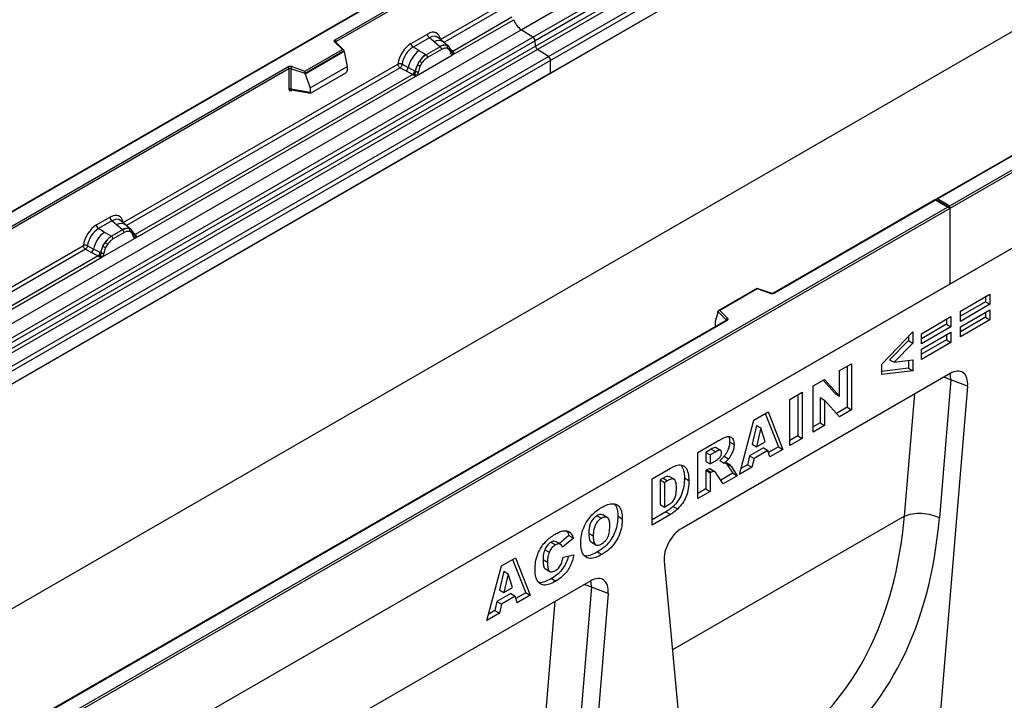
# Model space of a CAD drawing. Units: millimetres. Extents: x 0 to 420, y 0 to 297.
# Drawn here: x 99 to 131, y 38 to 60 of the extents above; entities that cross this region are included whole.
import ezdxf

# ---------------------------------------------------------------- set-up
doc = ezdxf.new("R2010")
doc.units = ezdxf.units.MM

msp = doc.modelspace()

# ---------------------------------------------------------------- linework, layer by layer
at = {"color": 7, "linetype": 'Continuous', "lineweight": 25}
for p, q in [((115.3495, 59.8832), (150.7048, 80.2934)), ((115.7247, 59.6401), (151.08, 80.0503)), ((151.146, 79.94), (115.7906, 59.5298)), ((115.8065, 59.3602), (151.1618, 79.7704)), ((151.2277, 79.66), (115.8724, 59.2498)), ((116.2194, 59.025), (151.5748, 79.4352)), ((151.6412, 79.3154), (116.2858, 58.9052)), ((151.6412, 78.9022), (80.9305, 38.0818)), ((151.6412, 78.9022), (116.2858, 58.492)), ((129.0137, 54.2616), (164.2984, 74.631)), ((164.3691, 74.5902), (129.0137, 54.18)), ((164.3691, 72.1815), (93.6584, 31.3611)), ((164.3691, 72.1815), (129.0137, 51.7713)), ((151.6412, 71.7418), (80.9305, 30.9214)), ((114.1645, 62.7692), (78.8299, 42.3709)), ((114.1645, 62.7523), (78.8799, 42.3829)), ((109.4199, 59.5643), (114.5534, 62.5278)), ((114.6241, 62.4869), (109.4553, 59.503)), ((112.7778, 59.5709), (114.6241, 60.6368)), ((115.0536, 60.2817), (113.1666, 59.1923)), ((113.1627, 59.0762), (115.1128, 60.202)), ((79.9941, 39.473), (115.3495, 59.8832)), ((80.3693, 39.2299), (115.7247, 59.6401)), ((111.8389, 59.4434), (112.3606, 59.7446)), ((112.8611, 59.4955), (112.6946, 59.6368)), ((115.7247, 59.6401), (115.3495, 59.8832)), ((115.7906, 59.5298), (80.4353, 39.1196)), ((80.4511, 38.9499), (115.8065, 59.3602)), ((109.6492, 59.2494), (109.404, 59.4946)), ((109.7002, 59.2283), (109.4394, 59.4891)), ((109.4394, 59.4891), (109.4394, 59.4888)), ((112.4239, 59.6268), (111.9023, 59.3257)), ((112.0883, 59.2183), (111.9023, 59.3257)), ((112.7621, 59.3399), (112.3198, 59.0845)), ((112.5746, 59.4989), (112.4239, 59.6268)), ((112.7512, 59.3492), (112.5746, 59.4989)), ((112.7621, 59.3399), (112.7512, 59.3492)), ((113.04, 59.3438), (112.8625, 59.4943)), ((113.0418, 59.3422), (112.9774, 59.3786)), ((113.0549, 59.3249), (113.0327, 59.3499)), ((115.8065, 59.3602), (115.7906, 59.5298)), ((115.8724, 59.2498), (80.5171, 38.8396)), ((80.8641, 38.6148), (116.2194, 59.025)), ((108.4589, 58.5623), (109.6492, 59.2494)), ((109.7117, 59.2038), (108.4672, 58.4854)), ((109.7117, 59.1848), (108.4672, 58.4664)), ((109.7117, 59.1848), (109.7117, 59.2038)), ((109.7117, 59.1848), (109.7996, 58.7056)), ((112.0142, 58.4132), (113.1627, 59.0762)), ((112.0883, 59.2183), (112.3063, 59.0923)), ((112.3063, 59.0923), (112.3198, 59.0845)), ((112.8096, 59.2516), (112.3672, 58.9962)), ((113.0457, 59.2549), (112.9909, 59.2859)), ((113.1255, 59.1776), (113.1246, 59.1805)), ((113.1627, 59.0762), (113.1607, 59.0765)), ((113.1666, 59.1923), (113.1703, 59.1884)), ((113.1703, 59.1884), (113.1857, 59.1706)), ((113.1857, 59.1706), (113.1992, 59.1522)), ((116.2194, 59.025), (115.8724, 59.2498)), ((116.2858, 58.9052), (80.9305, 38.495)), ((85.9086, 45.9915), (107.9136, 58.6947)), ((102.6591, 53.7295), (111.4217, 58.7881)), ((108.0343, 58.7038), (108.4589, 58.5623)), ((108.6194, 58.0243), (109.7996, 58.7056)), ((109.7996, 58.7056), (109.7996, 58.5675)), ((111.5534, 58.7802), (111.7478, 58.6766)), ((112.0444, 58.7664), (112.1088, 58.8772)), ((112.1859, 58.8212), (112.1312, 58.727)), ((116.2858, 58.492), (116.2858, 58.9052)), ((116.2858, 58.492), (80.9305, 38.0818)), ((107.9489, 58.6334), (85.944, 45.9302)), ((103.044, 53.2348), (112.0142, 58.4132)), ((111.892, 58.4565), (103.0479, 53.3509)), ((107.9489, 58.6334), (107.9489, 57.987)), ((108.0093, 58.638), (108.0093, 57.9915)), ((108.4672, 58.4854), (108.0093, 58.638)), ((108.4672, 58.4664), (108.4672, 58.4854)), ((108.4672, 58.4664), (108.6194, 58.0243)), ((108.6543, 57.8668), (109.7646, 58.5077)), ((111.4881, 58.6682), (111.6827, 58.5661)), ((111.6827, 58.5661), (111.892, 58.4565)), ((111.9567, 58.5652), (111.7478, 58.6766)), ((111.8977, 58.4538), (111.892, 58.4565)), ((111.9188, 58.4393), (111.8977, 58.4538)), ((111.9342, 58.422), (111.9188, 58.4393)), ((111.9567, 58.5652), (111.9672, 58.5592)), ((111.9753, 58.5541), (111.9672, 58.5592)), ((112.0162, 58.4158), (112.0142, 58.4132)), ((108.0093, 57.9915), (108.6194, 57.8862)), ((108.024, 57.9682), (108.0234, 57.9678)), ((108.0237, 57.9676), (108.6348, 57.8621)), ((108.6194, 58.0243), (108.6194, 57.8862)), ((133.7333, 57.4521), (128.5748, 54.4742)), ((133.7583, 57.4496), (128.6248, 54.4861)), ((128.5541, 54.4622), (123.3956, 51.4843)), ((128.5541, 54.4453), (123.4206, 51.4818)), ((128.993, 54.2088), (128.5541, 54.4622)), ((128.5541, 54.4622), (128.5541, 54.4453)), ((128.943, 54.2208), (128.5541, 54.4453)), ((128.6248, 54.4861), (129.0137, 54.2616)), ((93.6584, 33.8514), (128.943, 54.2208)), ((129.0137, 54.18), (93.6584, 33.7698)), ((129.0137, 54.18), (129.0137, 54.2616)), ((129.0137, 54.18), (129.0137, 51.7713)), ((101.8122, 53.6551), (102.2419, 53.9032)), ((102.3052, 53.7854), (101.8755, 53.5373)), ((102.4559, 53.6575), (102.3052, 53.7854)), ((102.7424, 53.6541), (102.5759, 53.7954)), ((102.0616, 53.4299), (101.8755, 53.5373)), ((102.0616, 53.4299), (102.2795, 53.304)), ((102.6434, 53.4985), (102.293, 53.2962)), ((102.6909, 53.4102), (102.3405, 53.2079)), ((102.6325, 53.5078), (102.4559, 53.6575)), ((102.6434, 53.4985), (102.6325, 53.5078)), ((102.9213, 53.5024), (102.7438, 53.6529)), ((102.8587, 53.5372), (102.9231, 53.5008)), ((102.927, 53.4135), (102.8722, 53.4445)), ((102.9362, 53.4835), (102.914, 53.5085)), ((101.9874, 52.6249), (103.044, 53.2348)), ((102.0176, 52.9781), (102.0821, 53.0889)), ((102.2795, 53.304), (102.293, 53.2962)), ((103.0068, 53.3362), (103.0059, 53.3391)), ((103.044, 53.2348), (103.042, 53.2351)), ((103.0479, 53.3509), (103.0516, 53.347)), ((103.0516, 53.347), (103.067, 53.3292)), ((103.067, 53.3292), (103.0805, 53.3108)), ((92.498, 47.8636), (101.3949, 52.9997)), ((101.4613, 52.8799), (101.656, 52.7778)), ((101.5267, 52.9918), (101.721, 52.8882)), ((101.656, 52.7778), (101.8652, 52.6682)), ((101.9299, 52.7769), (101.721, 52.8882)), ((101.9299, 52.7769), (101.9404, 52.7709)), ((101.9486, 52.7658), (101.9404, 52.7709)), ((102.1592, 53.0329), (102.1044, 52.9386)), ((92.8829, 47.3689), (101.9874, 52.6249)), ((101.8652, 52.6682), (92.8867, 47.485)), ((101.871, 52.6655), (101.8652, 52.6682)), ((101.892, 52.651), (101.871, 52.6655)), ((101.9075, 52.6337), (101.892, 52.651)), ((101.9894, 52.6274), (101.9874, 52.6249)), ((129.0137, 51.7713), (93.6584, 31.3611)), ((122.8694, 51.6277), (121.6408, 50.9185)), ((122.8752, 51.6142), (121.685, 50.9271)), ((123.3157, 51.4793), (122.87, 51.6278)), ((123.2999, 51.4726), (122.8752, 51.6142)), ((129.3487, 50.9053), (130.2909, 51.4492)), ((130.1495, 51.2064), (129.3487, 50.7441)), ((130.1495, 51.3676), (130.1495, 51.2064)), ((130.1495, 51.2064), (130.2909, 51.1247)), ((130.2909, 51.4492), (130.2909, 51.1247)), ((121.6225, 50.872), (121.5346, 50.5685)), ((121.8869, 50.6266), (121.6225, 50.891)), ((121.6225, 50.872), (121.6225, 50.891)), ((121.685, 50.9271), (121.9302, 50.6819)), ((130.2909, 51.1247), (129.3487, 50.5808)), ((129.3487, 50.409), (130.2909, 50.9529)), ((129.3487, 50.5808), (129.3487, 50.9053)), ((130.1495, 50.8713), (130.1495, 50.7101)), ((130.2909, 50.9529), (130.2909, 50.6284)), ((121.8893, 50.6147), (99.8843, 37.9115)), ((121.9143, 50.6122), (99.9093, 37.909)), ((121.5346, 50.5685), (121.5346, 50.4303)), ((128.1057, 50.1877), (129.0479, 50.7316)), ((128.9065, 50.65), (128.9065, 50.4888)), ((129.0479, 50.7316), (129.0479, 50.4071)), ((130.1495, 50.7101), (129.3487, 50.2478)), ((130.2909, 50.6284), (129.3487, 50.0845)), ((130.1495, 50.7101), (130.2909, 50.6284)), ((126.8461, 49.2169), (127.8379, 50.2431)), ((127.8379, 50.2431), (127.8379, 49.8861)), ((128.9065, 50.4888), (128.1057, 50.0265)), ((129.0479, 50.4071), (128.1057, 49.8632)), ((128.1057, 49.6914), (129.0479, 50.2353)), ((128.9065, 50.4888), (129.0479, 50.4071)), ((129.0479, 50.2353), (129.0479, 49.9108)), ((129.3487, 50.0845), (129.3487, 50.409)), ((127.6965, 49.9677), (127.0937, 49.3564)), ((127.6965, 50.0968), (127.6965, 49.9677)), ((127.6965, 49.9677), (127.8379, 49.8861)), ((128.1057, 49.8632), (128.1057, 50.1877)), ((128.9065, 49.9925), (128.1057, 49.5302)), ((129.0479, 49.9108), (128.1057, 49.3669)), ((128.9065, 50.1537), (128.9065, 49.9925)), ((128.9065, 49.9925), (129.0479, 49.9108)), ((127.8379, 49.8861), (127.2351, 49.2747)), ((128.1057, 49.3669), (128.1057, 49.6914)), ((127.0937, 49.3564), (127.2351, 49.2747)), ((127.2351, 49.2747), (127.8379, 49.3573)), ((127.6965, 49.3379), (127.6965, 49.084)), ((127.8379, 49.3573), (127.8379, 49.0024)), ((125.5006, 49.0083), (125.8808, 49.2278)), ((125.5006, 48.1953), (125.5006, 49.0083)), ((125.7393, 49.1462), (125.7393, 47.8397)), ((125.8808, 49.2278), (125.8808, 47.758)), ((126.8461, 48.8867), (126.8461, 49.2169)), ((127.6965, 49.084), (126.8461, 48.9849)), ((127.8379, 49.0024), (126.8461, 48.8867)), ((127.6965, 49.084), (127.8379, 49.0024)), ((129.0195, 48.9167), (120.4676, 43.9798)), ((124.6576, 48.5217), (125.0186, 48.7301)), ((124.974, 48.7043), (125.3592, 48.2769)), ((125.0186, 48.7301), (125.5006, 48.1953)), ((129.048, 48.7164), (128.6797, 44.3143)), ((129.5794, 48.5169), (129.048, 48.7164)), ((124.6576, 47.0519), (124.6576, 48.5217)), ((129.5794, 48.5169), (128.3323, 33.6113)), ((123.9104, 48.0903), (124.3071, 48.3194)), ((123.9104, 46.6206), (123.9104, 48.0903)), ((124.1657, 48.2377), (124.1657, 46.9312)), ((124.3071, 48.3194), (124.3071, 46.8496)), ((124.8798, 48.152), (124.8798, 47.3435)), ((124.8798, 48.152), (125.0212, 48.0704)), ((125.0212, 48.0704), (125.0212, 47.2618)), ((125.5006, 47.5385), (125.0212, 48.0704)), ((125.3592, 48.2769), (125.5006, 48.1953)), ((125.7393, 47.8397), (125.4038, 47.6459)), ((125.8808, 47.758), (125.5006, 47.5385)), ((125.7393, 47.8397), (125.8808, 47.758)), ((122.3037, 45.693), (122.7702, 47.4321)), ((122.7702, 47.4321), (123.2178, 47.6905)), ((123.1291, 47.6393), (123.5508, 46.5762)), ((123.2178, 47.6905), (123.6922, 46.4946)), ((122.8483, 47.2647), (122.7135, 46.6655)), ((122.8483, 47.2647), (122.9897, 47.183)), ((122.9897, 47.183), (122.8549, 46.5839)), ((123.13, 46.7427), (122.9897, 47.183)), ((124.8798, 47.3435), (124.6576, 47.2152)), ((125.0212, 47.2618), (124.6576, 47.0519)), ((124.8798, 47.3435), (125.0212, 47.2618)), ((120.978, 46.3975), (121.6385, 46.7788)), ((124.1657, 46.9312), (123.9104, 46.7838)), ((124.3071, 46.8496), (123.9104, 46.6206)), ((124.1657, 46.9312), (124.3071, 46.8496)), ((121.4084, 46.5039), (121.2333, 46.4028)), ((121.4084, 46.5039), (121.5499, 46.4222)), ((121.7072, 46.4675), (121.5658, 46.5492)), ((121.9937, 46.7373), (122.1351, 46.6557)), ((123.0727, 46.5484), (122.6295, 46.2925)), ((122.7135, 46.6655), (122.8549, 46.5839)), ((123.2142, 46.4668), (122.771, 46.2109)), ((122.8549, 46.5839), (123.13, 46.7427)), ((123.0727, 46.5484), (123.2142, 46.4668)), ((123.2785, 46.2557), (123.2142, 46.4668)), ((123.5508, 46.5762), (123.2361, 46.3946)), ((123.6922, 46.4946), (123.2785, 46.2557)), ((123.5508, 46.5762), (123.6922, 46.4946)), ((120.978, 44.9277), (120.978, 46.3975)), ((121.2333, 46.4028), (121.2333, 46.1164)), ((121.2333, 46.4028), (121.3748, 46.3211)), ((121.5499, 46.4222), (121.3748, 46.3211)), ((121.3748, 46.3211), (121.3748, 46.0348)), ((121.6778, 46.1404), (121.8192, 46.0588)), ((121.8196, 46.2807), (121.961, 46.1991)), ((122.6295, 46.2925), (122.5652, 46.0073)), ((122.6295, 46.2925), (122.771, 46.2109)), ((122.771, 46.2109), (122.7066, 45.9256)), ((119.5201, 45.5559), (120.1056, 45.8939)), ((121.2333, 46.1164), (121.3748, 46.0348)), ((121.2682, 45.8503), (121.2333, 45.8301)), ((121.2333, 45.8301), (121.2333, 45.2384)), ((121.2333, 45.8301), (121.3748, 45.7485)), ((121.2682, 45.8503), (121.4096, 45.7686)), ((121.3789, 45.8628), (121.3648, 45.8723)), ((121.3648, 45.8723), (121.5062, 45.7907)), ((121.3748, 46.0348), (121.5429, 46.1319)), ((121.5219, 45.7837), (121.3805, 45.8653)), ((121.8744, 46.0656), (121.8963, 46.0402)), ((121.8963, 46.0402), (122.0929, 45.7346)), ((121.8963, 46.0402), (122.0378, 45.9585)), ((122.0378, 45.9585), (122.2343, 45.653)), ((122.7066, 45.9256), (122.3037, 45.693)), ((122.5652, 46.0073), (122.3555, 45.8862)), ((122.5652, 46.0073), (122.7066, 45.9256)), ((119.5201, 44.0861), (119.5201, 45.5559)), ((119.8728, 45.5792), (119.7754, 45.5229)), ((119.7754, 45.5229), (119.7754, 44.7403)), ((119.7754, 45.5229), (119.9168, 45.4413)), ((119.8728, 45.5792), (120.0142, 45.4975)), ((120.2247, 45.5431), (120.0832, 45.6248)), ((120.5523, 45.5852), (120.6937, 45.5036)), ((121.4096, 45.7686), (121.3748, 45.7485)), ((121.3748, 45.7485), (121.3748, 45.1568)), ((121.7867, 45.3946), (121.5775, 45.7194)), ((122.0929, 45.7346), (121.71, 45.5136)), ((122.2343, 45.653), (121.7867, 45.3946)), ((122.0929, 45.7346), (122.2343, 45.653)), ((120.0142, 45.4975), (119.9168, 45.4413)), ((119.9168, 45.4413), (119.9168, 44.6587)), ((121.2333, 45.2384), (120.978, 45.091)), ((121.2333, 45.2384), (121.3748, 45.1568)), ((121.3748, 45.1568), (120.978, 44.9277)), ((119.7754, 44.7403), (119.9168, 44.6587)), ((119.9168, 44.6587), (120.0126, 44.714)), ((120.199, 44.6812), (120.3404, 44.5996)), ((117.7656, 44.3818), (117.907, 44.3002)), ((118.0923, 44.3258), (117.9509, 44.4074)), ((118.4299, 44.3659), (118.5713, 44.2843)), ((119.9642, 44.5057), (119.5201, 44.2494)), ((120.1056, 44.4241), (119.5201, 44.0861)), ((119.9642, 44.5057), (120.1056, 44.4241)), ((127.5667, 44.3732), (127.5667, 44.3732)), ((116.8728, 43.7471), (116.5695, 43.4928)), ((117.0142, 43.6654), (116.6671, 43.3744)), ((116.8728, 43.7471), (117.0142, 43.6654)), ((117.5042, 43.8196), (117.6456, 43.738)), ((116.3022, 43.537), (116.4437, 43.4554)), ((116.604, 43.4728), (116.4626, 43.5544)), ((117.5875, 43.5383), (117.7289, 43.4567)), ((114.7169, 42.783), (115.1645, 43.0414)), ((115.1645, 43.0414), (115.6389, 41.8455)), ((116.0995, 43.2986), (116.2409, 43.2169)), ((116.6836, 43.0594), (117.0307, 43.1393)), ((117.7821, 43.227), (117.9235, 43.1453)), ((114.2504, 41.044), (114.7169, 42.783)), ((115.0758, 42.9902), (115.4975, 41.9272)), ((116.0463, 42.9848), (116.1877, 42.9032)), ((116.1234, 42.6846), (116.2648, 42.603)), ((119.9076, 42.9334), (121.1547, 29.4678)), ((114.795, 42.6156), (114.6602, 42.0164)), ((114.795, 42.6156), (114.9364, 42.534)), ((114.9364, 42.534), (114.8016, 41.9348)), ((115.0767, 42.0936), (114.9364, 42.534)), ((116.3121, 42.3783), (116.4535, 42.2967)), ((117.5644, 42.3038), (109.0124, 37.3669)), ((114.8016, 41.9348), (115.0767, 42.0936)), ((117.5929, 42.1035), (117.2246, 37.7014)), ((118.1243, 41.904), (117.5929, 42.1035)), ((115.0194, 41.8993), (114.5762, 41.6435)), ((114.6602, 42.0164), (114.8016, 41.9348)), ((115.1609, 41.8177), (114.7176, 41.5618)), ((115.0194, 41.8993), (115.1609, 41.8177)), ((115.2252, 41.6067), (115.1609, 41.8177)), ((115.4975, 41.9272), (115.1828, 41.7455)), ((115.6389, 41.8455), (115.2252, 41.6067)), ((115.4975, 41.9272), (115.6389, 41.8455)), ((118.1243, 41.904), (116.8772, 26.9984)), ((114.5762, 41.6435), (114.5119, 41.3582)), ((114.5762, 41.6435), (114.7176, 41.5618)), ((114.7176, 41.5618), (114.6533, 41.2766)), ((114.6533, 41.2766), (114.2504, 41.044)), ((114.5119, 41.3582), (114.3022, 41.2372)), ((114.5119, 41.3582), (114.6533, 41.2766))]:
    msp.add_line(p, q, dxfattribs=at)
at = {"color": 8, "linetype": 'Continuous', "lineweight": 25}
for p, q in [((114.6905, 60.517), (112.8854, 59.4749)), ((109.4553, 59.4732), (109.4553, 59.503)), ((113.0418, 59.3422), (113.0469, 59.3374)), ((113.0597, 59.318), (113.0524, 59.3279)), ((113.1666, 59.1923), (113.1057, 59.2411)), ((113.1257, 59.1779), (113.1528, 59.1599)), ((111.4881, 58.6682), (102.7667, 53.6335)), ((108.0188, 57.9481), (108.0459, 57.9638)), ((102.941, 53.4766), (102.9337, 53.4865)), ((103.0479, 53.3509), (102.987, 53.3997)), ((103.007, 53.3365), (103.0341, 53.3185)), ((101.4613, 52.8799), (92.6056, 47.7676)), ((121.8869, 50.6133), (121.8869, 50.6266)), ((121.5346, 50.4303), (121.5456, 50.4163)), ((127.5667, 44.3732), (127.8924, 48.2661)), ((127.5667, 44.3732), (120.1697, 40.1031)), ((116.1116, 37.7603), (116.4373, 41.6532))]:
    msp.add_line(p, q, dxfattribs=at)
at = {"color": 7, "linetype": 'Continuous', "lineweight": 25, "flags": 128}
for points in [[(109.404, 59.4946), (109.397, 59.5031), (109.3926, 59.5122), (109.3907, 59.5216), (109.3915, 59.531), (109.3949, 59.5402), (109.4009, 59.549), (109.4093, 59.5571), (109.4199, 59.5643)], [(102.9431, 53.4789), (102.9349, 53.4889), (102.9231, 53.5008)], [(121.9302, 50.6819), (121.9372, 50.6734), (121.9416, 50.6643), (121.9435, 50.6549), (121.9427, 50.6455), (121.9393, 50.6363), (121.9332, 50.6275), (121.9248, 50.6194), (121.9143, 50.6122)]]:
    msp.add_lwpolyline(points, dxfattribs=at)
at = {"color": 8, "linetype": 'Continuous', "lineweight": 25, "flags": 128}
for points in [[(128.828, 48.8062), (128.9265, 48.7727), (129.048, 48.7164)], [(129.048, 48.7164), (129.0307, 48.8599), (129.0166, 48.9151)], [(117.3728, 42.1933), (117.4714, 42.1598), (117.5929, 42.1035)], [(117.5929, 42.1035), (117.5756, 42.247), (117.5615, 42.3022)]]:
    msp.add_lwpolyline(points, dxfattribs=at)
at = {"color": 7, "linetype": 'Continuous', "lineweight": 25}
for centre, radius, start, end in [((115.7126, 60.4), 0.6316, 198.27428, 234.90886), ((112.516, 59.7522), 0.1556, 182.82915, 233.70446), ((115.6343, 59.5112), 0.1575, 6.77916, 54.95325), ((109.3785, 59.4995), 0.0768, 2.60548, 57.39452), ((111.9944, 59.4511), 0.1556, 182.82915, 233.70446), ((112.9035, 59.0627), 0.3244, 76.84826, 117.99634), ((112.693, 59.2458), 0.1167, 2.82915, 53.70446), ((112.922, 59.3232), 0.0783, 331.5798, 45.07174), ((112.9949, 59.2964), 0.0656, 320.81245, 44.31338), ((115.9628, 59.3787), 0.1575, 186.77916, 234.95325), ((112.7028, 58.454), 0.9806, 128.8014, 166.88446), ((112.8163, 58.4259), 0.8392, 127.42814, 147.46255), ((112.2507, 58.9905), 0.1167, 2.82915, 53.70446), ((113.0831, 59.1761), 0.041, 299.46635, 51.73442), ((113.1418, 59.249), 0.0898, 277.03443, 299.25259), ((113.0809, 59.111), 0.0869, 336.60646, 34.22448), ((116.1311, 58.8977), 0.1549, 2.75234, 55.22641), ((107.9849, 58.5551), 0.1567, 71.63088, 117.06152), ((107.8722, 58.6299), 0.0768, 2.60548, 57.39452), ((108.113, 58.6363), 0.1037, 139.36052, 179.04605), ((112.8765, 58.3384), 0.9358, 152.78218, 166.35089), ((112.3263, 59.2716), 0.5785, 240.83431, 250.28509), ((111.8344, 58.4187), 0.5344, 48.86311, 59.09785), ((107.9846, 58.5636), 0.0784, 71.63088, 117.06152), ((111.5643, 58.7103), 0.1866, 309.41358, 349.58554), ((111.7735, 58.6007), 0.1867, 309.41271, 349.03627), ((111.7725, 58.612), 0.2017, 308.37384, 344.84849), ((111.7662, 58.6682), 0.2751, 303.68004, 313.56526), ((111.7853, 58.2143), 0.3064, 41.11452, 56.19149), ((112.0354, 58.6815), 0.1409, 244.74115, 285.69658), ((107.9846, 57.9172), 0.0784, 71.63088, 117.06152), ((102.3973, 53.9108), 0.1556, 182.82915, 233.70446), ((102.676, 52.6657), 0.9806, 128.8014, 166.88446), ((101.9676, 53.6628), 0.1556, 182.82915, 233.70446), ((102.7848, 53.2213), 0.3244, 76.84826, 117.99634), ((102.5743, 53.4044), 0.1167, 2.82915, 53.70446), ((102.8033, 53.4818), 0.0783, 331.5798, 45.07174), ((102.8762, 53.455), 0.0656, 320.81245, 44.31338), ((102.9644, 53.3347), 0.041, 299.46635, 51.73442), ((102.7895, 52.6375), 0.8392, 127.42814, 147.46255), ((101.8076, 52.6304), 0.5344, 48.86311, 59.09785), ((102.2239, 53.2021), 0.1167, 2.82915, 53.70446), ((103.0231, 53.4076), 0.0898, 277.03443, 299.25259), ((102.9622, 53.2696), 0.0869, 336.60646, 34.22448), ((101.5375, 52.9219), 0.1866, 309.41358, 349.58554), ((101.7467, 52.8124), 0.1867, 309.41271, 349.03627), ((101.7457, 52.8236), 0.2017, 308.37382, 344.84849), ((102.8498, 52.5501), 0.9358, 152.78218, 166.35089), ((102.0087, 52.8932), 0.1409, 244.74115, 285.69658), ((102.2995, 53.4832), 0.5785, 240.83431, 250.28509), ((101.7394, 52.8799), 0.2751, 303.68004, 313.56526), ((101.7586, 52.426), 0.3064, 41.11452, 56.19149), ((123.3493, 51.6214), 0.1567, 251.63088, 297.06152), ((121.9502, 50.6216), 0.0635, 108.36942, 175.46591)]:
    msp.add_arc(centre, radius, start, end, dxfattribs=at)
at = {"color": 8, "linetype": 'Continuous', "lineweight": 25}
for centre, radius, start, end in [((109.4174, 59.4637), 0.0336, 49.04219, 113.36798), ((109.4677, 59.4779), 0.0281, 116.35053, 160.56702), ((112.715, 59.2781), 0.2618, 55.73191, 122.4513), ((113.1359, 59.2513), 0.0665, 259.46244, 297.43242), ((113.1399, 59.2442), 0.0635, 256.32422, 298.59259), ((108.047, 57.9499), 0.0283, 141.75254, 183.66388), ((102.5963, 53.4367), 0.2618, 55.73191, 122.4513), ((103.0172, 53.4099), 0.0665, 259.46244, 297.43242), ((103.0212, 53.4028), 0.0635, 256.32422, 298.59259), ((123.3131, 51.4634), 0.0161, 80.54725, 144.81719), ((123.406, 51.4613), 0.0252, 54.44135, 113.63362), ((121.8718, 50.6106), 0.022, 16.07592, 46.82639), ((121.8996, 50.5918), 0.0251, 54.38242, 114.30712)]:
    msp.add_arc(centre, radius, start, end, dxfattribs=at)
at = {"color": 7, "linetype": 'Continuous', "lineweight": 25}
for centre, major_axis, ratio, start_param, end_param in [((112.3559, 59.2492), (0.3033, 0.5253), 0.5711071, 5.6515079, 7.0630407), ((111.8436, 58.9535), (0.3, 0.5196), 0.583725, 0.7907783, 2.2023111), ((111.9143, 58.9127), (0.25, 0.433), 0.6102578, 0.7907755, 2.2023131), ((109.6492, 59.2086), (0.0623, -0.0082), 0.6469225, 0.0849616, 1.6557579), ((108.4589, 58.5215), (-0.0055, 0.0545), 0.1120238, 3.9774107, 5.5482071), ((109.763, 58.5482), (0.0258, 0.0429), 0.6036948, 3.9706218, 5.4964595), ((108.656, 57.9092), (0.0269, 0.045), 0.5518016, 2.3963389, 3.9221766), ((128.6248, 54.4453), (0.0707, 0), 0.5773815, 1.5707963, 2.7832281), ((102.2372, 53.4078), (0.3033, 0.5253), 0.5711071, 5.6515079, 7.0630407), ((128.943, 54.18), (0.0707, 0), 0.5773815, 0, 1.5707963), ((101.8168, 53.1652), (0.3, 0.5196), 0.583725, 0.7907783, 2.2023111), ((101.8875, 53.1243), (0.25, 0.433), 0.6102578, 0.7907755, 2.2023131), ((122.8752, 51.5734), (-0.0055, 0.0545), 0.1120238, 5.5482071, 6.333524), ((121.685, 50.8862), (0.0623, -0.0082), 0.6469225, 1.6557579, 3.2265542), ((121.5712, 50.4533), (0.0269, 0.045), 0.5518016, 2.3963389, 2.9320165), ((129.0162, 48.2552), (0.3979, 0.7016), 0.5740155, 5.389637, 7.0568013), ((116.4586, 50.4286), (-6.5819, 13.811), 0.6532584, 3.2397446, 3.9786483), ((117.0059, 50.6963), (-6.9913, 14.5002), 0.6496213, 3.2364957, 3.9753989), ((120.4708, 43.322), (0.3955, 0.6977), 0.5806732, 0.7791751, 2.4463395), ((117.5611, 41.6423), (0.3979, 0.7016), 0.5740155, 5.389637, 7.0568013)]:
    msp.add_ellipse(centre, major_axis=major_axis, ratio=ratio, start_param=start_param, end_param=end_param, dxfattribs=at)
at = {"color": 8, "linetype": 'Continuous', "lineweight": 25}
for centre in [(112.4266, 59.2084), (102.3079, 53.367)]:
    msp.add_ellipse(centre, major_axis=(0.2384, 0.4485), ratio=0.5681774, start_param=6.1597425, end_param=7.0431962, dxfattribs=at)
at = {"color": 7, "linetype": 'Continuous', "lineweight": 25}
for points, knots in [([(112.9774, 59.3786), (112.9446, 59.3838), (112.8791, 59.394), (112.8011, 59.358), (112.7621, 59.3399)], [0, 0, 0, 0, 0.4996059, 1, 1, 1, 1]), ([(113.1246, 59.1805), (113.1177, 59.2091), (113.1039, 59.2666), (113.0713, 59.3054), (113.0549, 59.3249)], [0, 0, 0, 0, 0.4968831, 1, 1, 1, 1]), ([(112.3198, 59.0845), (112.2818, 59.0582), (112.2061, 59.0055), (112.1412, 58.92), (112.1088, 58.8772)], [0, 0, 0, 0, 0.50039414, 1, 1, 1, 1]), ([(112.9909, 59.2859), (112.9633, 59.2902), (112.9078, 59.2988), (112.8424, 59.2673), (112.8096, 59.2516)], [0, 0, 0, 0, 0.49901725, 1, 1, 1, 1]), ([(113.1033, 59.1403), (113.0975, 59.1637), (113.0859, 59.2102), (113.0591, 59.2401), (113.0457, 59.2549)], [0, 0, 0, 0, 0.501529, 1, 1, 1, 1]), ([(113.1607, 59.0765), (113.1535, 59.0782), (113.1393, 59.0816), (113.1226, 59.0956), (113.1096, 59.1146), (113.1054, 59.1318), (113.1033, 59.1403)], [0, 0, 0, 0, 0.2498795, 0.5008696, 0.750077, 1, 1, 1, 1]), ([(113.1992, 59.1522), (113.1977, 59.1514), (113.1945, 59.1498), (113.1864, 59.1493), (113.1785, 59.1511), (113.1702, 59.1534), (113.1624, 59.1559), (113.1564, 59.1584), (113.1528, 59.1599)], [0, 0, 0, 0, 0.1096864, 0.2296011, 0.5005256, 0.589818, 0.7503202, 1, 1, 1, 1]), ([(113.1992, 59.1522), (113.1999, 59.1444), (113.2011, 59.1288), (113.1937, 59.1063), (113.1803, 59.088), (113.1687, 59.0802), (113.1627, 59.0762)], [0, 0, 0, 0, 0.2510847, 0.5012097, 0.7406195, 1, 1, 1, 1]), ([(111.5534, 58.7802), (111.5513, 58.7704), (111.5469, 58.7505), (111.532, 58.7187), (111.5117, 58.6885), (111.4961, 58.6751), (111.4881, 58.6682)], [0, 0, 0, 0, 0.2331501, 0.4770322, 0.73244, 1, 1, 1, 1]), ([(112.0444, 58.7664), (112.0285, 58.7307), (111.9967, 58.6593), (111.9825, 58.5892), (111.9753, 58.5541)], [0, 0, 0, 0, 0.5003149, 1, 1, 1, 1]), ([(112.1312, 58.727), (112.1178, 58.6967), (112.091, 58.6359), (112.0794, 58.5759), (112.0736, 58.5459)], [0, 0, 0, 0, 0.4984709, 1, 1, 1, 1]), ([(112.3672, 58.9962), (112.3345, 58.9741), (112.2691, 58.93), (112.2136, 58.8574), (112.1859, 58.8212)], [0, 0, 0, 0, 0.5009852, 1, 1, 1, 1]), ([(111.9558, 58.4689), (111.9531, 58.4601), (111.9489, 58.4469), (111.944, 58.4329), (111.9396, 58.4256), (111.9362, 58.4233), (111.9342, 58.422)], [0, 0, 0, 0, 0.4995263, 0.7499547, 0.8512902, 1, 1, 1, 1]), ([(112.0142, 58.4132), (112.0079, 58.4101), (111.9957, 58.4042), (111.9758, 58.4033), (111.9554, 58.4097), (111.9413, 58.4179), (111.9342, 58.422)], [0, 0, 0, 0, 0.2593535, 0.4987894, 0.7489148, 1, 1, 1, 1]), ([(111.9753, 58.5541), (111.9737, 58.5398), (111.9705, 58.5112), (111.9607, 58.483), (111.9558, 58.4689)], [0, 0, 0, 0, 0.50018, 1, 1, 1, 1]), ([(112.0736, 58.5459), (112.0714, 58.5349), (112.0672, 58.5128), (112.0543, 58.4788), (112.0376, 58.4456), (112.0233, 58.4257), (112.0162, 58.4158)], [0, 0, 0, 0, 0.2500546, 0.5008566, 0.7502597, 1, 1, 1, 1]), ([(107.9489, 57.987), (107.9498, 57.9774), (107.9513, 57.9627), (107.9599, 57.9492), (107.9689, 57.9419), (107.9799, 57.9381), (107.9963, 57.9378), (108.0099, 57.944), (108.0188, 57.9481)], [0, 0, 0, 0, 0.2393292, 0.3679055, 0.4968371, 0.6259341, 0.7563127, 1, 1, 1, 1]), ([(108.0237, 57.9677), (108.0236, 57.9677), (108.0212, 57.9678), (108.0174, 57.9695), (108.0128, 57.9728), (108.0098, 57.9778), (108.0084, 57.9841), (108.009, 57.989), (108.0093, 57.9915)], [0, 0, 0, 0, 0.01434585, 0.20171316, 0.3954733, 0.59130719, 0.79196354, 1, 1, 1, 1]), ([(102.8587, 53.5372), (102.8259, 53.5424), (102.7604, 53.5526), (102.6824, 53.5166), (102.6434, 53.4985)], [0, 0, 0, 0, 0.4996059, 1, 1, 1, 1]), ([(102.8722, 53.4445), (102.8446, 53.4488), (102.7891, 53.4574), (102.7237, 53.4259), (102.6909, 53.4102)], [0, 0, 0, 0, 0.4990173, 1, 1, 1, 1]), ([(102.9846, 53.2989), (102.9788, 53.3223), (102.9672, 53.3688), (102.9404, 53.3987), (102.927, 53.4135)], [0, 0, 0, 0, 0.501529, 1, 1, 1, 1]), ([(103.0059, 53.3391), (102.999, 53.3677), (102.9852, 53.4252), (102.9526, 53.464), (102.9362, 53.4835)], [0, 0, 0, 0, 0.4968831, 1, 1, 1, 1]), ([(102.293, 53.2962), (102.2551, 53.2699), (102.1793, 53.2172), (102.1145, 53.1316), (102.0821, 53.0889)], [0, 0, 0, 0, 0.50039414, 1, 1, 1, 1]), ([(102.3405, 53.2079), (102.3077, 53.1858), (102.2423, 53.1417), (102.1868, 53.0691), (102.1592, 53.0329)], [0, 0, 0, 0, 0.5009852, 1, 1, 1, 1]), ([(103.042, 53.2351), (103.0348, 53.2368), (103.0206, 53.2402), (103.0039, 53.2542), (102.9909, 53.2732), (102.9867, 53.2904), (102.9846, 53.2989)], [0, 0, 0, 0, 0.2498795, 0.5008696, 0.750077, 1, 1, 1, 1]), ([(103.0805, 53.3108), (103.079, 53.31), (103.0758, 53.3084), (103.0677, 53.3079), (103.0598, 53.3097), (103.0515, 53.312), (103.0437, 53.3145), (103.0377, 53.317), (103.0341, 53.3185)], [0, 0, 0, 0, 0.1096864, 0.2296011, 0.5005256, 0.589818, 0.7503202, 1, 1, 1, 1]), ([(103.0805, 53.3108), (103.0812, 53.303), (103.0824, 53.2874), (103.075, 53.2649), (103.0616, 53.2466), (103.05, 53.2388), (103.044, 53.2348)], [0, 0, 0, 0, 0.2510847, 0.5012097, 0.7406195, 1, 1, 1, 1]), ([(101.5267, 52.9918), (101.5245, 52.9821), (101.5201, 52.9622), (101.5052, 52.9304), (101.4849, 52.9002), (101.4693, 52.8868), (101.4613, 52.8799)], [0, 0, 0, 0, 0.2331501, 0.4770322, 0.73244, 1, 1, 1, 1]), ([(101.9486, 52.7658), (101.9469, 52.7514), (101.9437, 52.7228), (101.9339, 52.6946), (101.9291, 52.6806)], [0, 0, 0, 0, 0.50018005, 1, 1, 1, 1]), ([(102.0176, 52.9781), (102.0017, 52.9424), (101.9699, 52.871), (101.9557, 52.8008), (101.9486, 52.7658)], [0, 0, 0, 0, 0.5003149, 1, 1, 1, 1]), ([(102.0468, 52.7575), (102.0447, 52.7465), (102.0404, 52.7245), (102.0275, 52.6904), (102.0108, 52.6573), (101.9965, 52.6374), (101.9894, 52.6274)], [0, 0, 0, 0, 0.2500546, 0.5008566, 0.7502597, 1, 1, 1, 1]), ([(102.1044, 52.9386), (102.091, 52.9083), (102.0642, 52.8475), (102.0526, 52.7876), (102.0468, 52.7575)], [0, 0, 0, 0, 0.4984709, 1, 1, 1, 1]), ([(101.9291, 52.6806), (101.9263, 52.6718), (101.9222, 52.6586), (101.9172, 52.6446), (101.9128, 52.6373), (101.9095, 52.635), (101.9075, 52.6337)], [0, 0, 0, 0, 0.4995263, 0.7499547, 0.8512902, 1, 1, 1, 1]), ([(101.9874, 52.6249), (101.9811, 52.6218), (101.969, 52.6158), (101.949, 52.615), (101.9287, 52.6213), (101.9146, 52.6295), (101.9075, 52.6337)], [0, 0, 0, 0, 0.2593535, 0.4987894, 0.7489148, 1, 1, 1, 1]), ([(123.3956, 51.4843), (123.3924, 51.4827), (123.3857, 51.4793), (123.3694, 51.4752), (123.3501, 51.4735), (123.3307, 51.475), (123.3204, 51.4779), (123.3157, 51.4793)], [0, 0, 0, 0, 0.185259, 0.3805151, 0.5943113, 0.8187693, 1, 1, 1, 1]), ([(121.8951, 50.6191), (121.895, 50.6188), (121.8947, 50.6183), (121.8909, 50.6157), (121.8893, 50.6147)], [0, 0, 0, 0, 0.5832775, 1, 1, 1, 1]), ([(121.6385, 46.7788), (121.682, 46.803), (121.7691, 46.8513), (121.8994, 46.9078), (122.0277, 46.9143), (122.121, 46.826), (122.1304, 46.7125), (122.1351, 46.6557)], [0, 0, 0, 0, 0.1875853, 0.3749963, 0.5612882, 0.7803241, 1, 1, 1, 1]), ([(121.9599, 46.9002), (121.9618, 46.8985), (121.9951, 46.8681), (121.9944, 46.8008), (121.9937, 46.7373)], [0, 0, 0, 0, 0.0571604, 1, 1, 1, 1]), ([(121.5652, 46.5484), (121.5641, 46.5493), (121.5564, 46.5562), (121.5252, 46.5569), (121.4728, 46.5394), (121.4299, 46.5157), (121.4084, 46.5039)], [0, 0, 0, 0, 0.0322995, 0.2254931, 0.6122596, 1, 1, 1, 1]), ([(121.7384, 46.3897), (121.7361, 46.4134), (121.7325, 46.4491), (121.7044, 46.4717), (121.6676, 46.4768), (121.6139, 46.4572), (121.5712, 46.4339), (121.5499, 46.4222)], [0, 0, 0, 0, 0.248536, 0.3738895, 0.4988874, 0.7491286, 1, 1, 1, 1]), ([(121.9937, 46.7373), (121.9916, 46.6959), (121.9875, 46.6131), (121.9456, 46.4859), (121.8878, 46.3728), (121.8423, 46.3114), (121.8196, 46.2807)], [0, 0, 0, 0, 0.2800229, 0.5596119, 0.7797875, 1, 1, 1, 1]), ([(122.1351, 46.6557), (122.133, 46.6143), (122.1289, 46.5315), (122.087, 46.4042), (122.0292, 46.2912), (121.9838, 46.2298), (121.961, 46.1991)], [0, 0, 0, 0, 0.2800229, 0.5596119, 0.7797875, 1, 1, 1, 1]), ([(121.5429, 46.1319), (121.5628, 46.1457), (121.5983, 46.1705), (121.6332, 46.1993), (121.6485, 46.2119)], [0, 0, 0, 0, 0.5598127, 1, 1, 1, 1]), ([(121.6485, 46.2119), (121.6624, 46.2247), (121.6901, 46.2502), (121.7186, 46.3009), (121.7358, 46.3491), (121.7375, 46.3761), (121.7384, 46.3897)], [0, 0, 0, 0, 0.2797327, 0.5592719, 0.7796589, 1, 1, 1, 1]), ([(121.8196, 46.2807), (121.7941, 46.2519), (121.7486, 46.2004), (121.6995, 46.1588), (121.6778, 46.1404)], [0, 0, 0, 0, 0.5596449, 1, 1, 1, 1]), ([(121.961, 46.1991), (121.9355, 46.1703), (121.89, 46.1188), (121.8409, 46.0771), (121.8192, 46.0588)], [0, 0, 0, 0, 0.5596449, 1, 1, 1, 1]), ([(120.1056, 45.8939), (120.1672, 45.927), (120.2901, 45.9932), (120.4657, 46.0145), (120.6045, 45.9292), (120.6814, 45.747), (120.6896, 45.5848), (120.6937, 45.5036)], [0, 0, 0, 0, 0.18712889, 0.37346799, 0.55977089, 0.77952286, 1, 1, 1, 1]), ([(120.4487, 45.9965), (120.48, 45.9419), (120.5437, 45.8303), (120.5494, 45.668), (120.5523, 45.5852)], [0, 0, 0, 0, 0.49004474, 1, 1, 1, 1]), ([(121.3648, 45.8723), (121.3479, 45.8736), (121.3178, 45.8758), (121.2834, 45.8581), (121.2682, 45.8503)], [0, 0, 0, 0, 0.5595454, 1, 1, 1, 1]), ([(121.8192, 46.0588), (121.8392, 46.0623), (121.8748, 46.0687), (121.9067, 46.0642), (121.9208, 46.0622)], [0, 0, 0, 0, 0.5601696, 1, 1, 1, 1]), ([(121.9208, 46.0622), (121.9455, 46.0471), (121.9896, 46.0201), (122.023, 45.9774), (122.0378, 45.9585)], [0, 0, 0, 0, 0.5597699, 1, 1, 1, 1]), ([(120.0829, 45.6239), (120.0516, 45.6302), (119.9882, 45.6429), (119.9116, 45.6006), (119.8728, 45.5792)], [0, 0, 0, 0, 0.4926591, 1, 1, 1, 1]), ([(120.297, 45.265), (120.2962, 45.3018), (120.2946, 45.3755), (120.2784, 45.4763), (120.231, 45.5588), (120.1278, 45.5574), (120.0522, 45.5175), (120.0142, 45.4975)], [0, 0, 0, 0, 0.187532, 0.374862, 0.560892, 0.779451, 1, 1, 1, 1]), ([(120.5523, 45.5852), (120.5509, 45.5023), (120.548, 45.3369), (120.476, 45.0788), (120.3538, 44.8455), (120.2506, 44.736), (120.199, 44.6812)], [0, 0, 0, 0, 0.2808747, 0.5603296, 0.7804248, 1, 1, 1, 1]), ([(121.5062, 45.7907), (121.4893, 45.7919), (121.4592, 45.7941), (121.4248, 45.7764), (121.4096, 45.7686)], [0, 0, 0, 0, 0.5595454, 1, 1, 1, 1]), ([(121.5775, 45.7194), (121.5668, 45.7365), (121.5477, 45.767), (121.5189, 45.7834), (121.5062, 45.7907)], [0, 0, 0, 0, 0.5606896, 1, 1, 1, 1]), ([(120.0126, 44.714), (120.0449, 44.7334), (120.1092, 44.7719), (120.2076, 44.8563), (120.2734, 44.9947), (120.2949, 45.1315), (120.2963, 45.2204), (120.297, 45.265)], [0, 0, 0, 0, 0.1874133, 0.3733808, 0.5590241, 0.7790393, 1, 1, 1, 1]), ([(120.6937, 45.5036), (120.6923, 45.4207), (120.6894, 45.2553), (120.6174, 44.9971), (120.4952, 44.7639), (120.392, 44.6543), (120.3404, 44.5996)], [0, 0, 0, 0, 0.2808747, 0.5603296, 0.7804248, 1, 1, 1, 1]), ([(117.2489, 43.509), (117.2523, 43.5867), (117.2589, 43.7421), (117.3311, 43.9995), (117.4547, 44.2318), (117.6029, 44.4137), (117.7534, 44.5479), (117.8565, 44.6122), (117.908, 44.6443)], [0, 0, 0, 0, 0.1868623, 0.373327, 0.559566, 0.7062342, 0.8530571, 1, 1, 1, 1]), ([(117.908, 44.6443), (117.9735, 44.6786), (118.1043, 44.7472), (118.2922, 44.7792), (118.4356, 44.7254), (118.5224, 44.6069), (118.5649, 44.4586), (118.5692, 44.3424), (118.5713, 44.2843)], [0, 0, 0, 0, 0.1869025, 0.3734162, 0.5596384, 0.7062906, 0.8530786, 1, 1, 1, 1]), ([(118.3238, 44.7499), (118.3421, 44.7288), (118.389, 44.6748), (118.4226, 44.5391), (118.4274, 44.4237), (118.4299, 44.3659)], [0, 0, 0, 0, 0.24235325, 0.6210046, 1, 1, 1, 1]), ([(120.199, 44.6812), (120.1557, 44.6441), (120.0785, 44.5778), (119.9991, 44.5278), (119.9642, 44.5057)], [0, 0, 0, 0, 0.5600531, 1, 1, 1, 1]), ([(120.3404, 44.5996), (120.2971, 44.5625), (120.2199, 44.4962), (120.1405, 44.4461), (120.1056, 44.4241)], [0, 0, 0, 0, 0.5600531, 1, 1, 1, 1]), ([(117.7656, 44.3818), (117.7342, 44.3607), (117.6716, 44.3187), (117.5893, 44.2118), (117.5321, 44.0826), (117.5077, 43.9489), (117.5054, 43.8628), (117.5042, 43.8196)], [0, 0, 0, 0, 0.1865777, 0.3728057, 0.5590293, 0.7792871, 1, 1, 1, 1]), ([(117.907, 44.3002), (117.8757, 44.2791), (117.813, 44.2371), (117.7307, 44.1302), (117.6735, 44.0009), (117.6491, 43.8673), (117.6468, 43.7811), (117.6456, 43.738)], [0, 0, 0, 0, 0.1865777, 0.3728057, 0.5590293, 0.7792871, 1, 1, 1, 1]), ([(117.9494, 44.4041), (117.9247, 44.414), (117.8719, 44.4352), (117.8025, 44.4003), (117.7656, 44.3818)], [0, 0, 0, 0, 0.46825262, 1, 1, 1, 1]), ([(118.4299, 44.3659), (118.4272, 44.2885), (118.4219, 44.1337), (118.3555, 43.8768), (118.218, 43.6108), (118.0149, 43.3756), (117.8598, 43.2766), (117.7821, 43.227)], [0, 0, 0, 0, 0.18718084, 0.37382911, 0.56024861, 0.77969608, 1, 1, 1, 1]), ([(118.1746, 44.063), (118.1728, 44.115), (118.1694, 44.2186), (118.1165, 44.3286), (118.0156, 44.3522), (117.9432, 44.3175), (117.907, 44.3002)], [0, 0, 0, 0, 0.28124429, 0.56025662, 0.77978126, 1, 1, 1, 1]), ([(118.5713, 44.2843), (118.5686, 44.2068), (118.5633, 44.0521), (118.497, 43.7951), (118.3594, 43.5291), (118.1563, 43.2939), (118.0012, 43.1949), (117.9235, 43.1453)], [0, 0, 0, 0, 0.18718084, 0.37382911, 0.56024861, 0.77969608, 1, 1, 1, 1]), ([(117.9106, 43.4815), (117.9547, 43.5117), (118.0208, 43.5571), (118.0927, 43.6587), (118.1453, 43.7704), (118.1705, 43.9106), (118.1732, 44.0122), (118.1746, 44.063)], [0, 0, 0, 0, 0.2489365, 0.374061, 0.4991088, 0.7491228, 1, 1, 1, 1]), ([(115.791, 42.6718), (115.794, 42.7483), (115.8, 42.9012), (115.8667, 43.1542), (115.9858, 43.385), (116.1317, 43.5653), (116.2802, 43.6976), (116.3819, 43.761), (116.4328, 43.7927)], [0, 0, 0, 0, 0.18690927, 0.37339946, 0.55957565, 0.70623323, 0.85305263, 1, 1, 1, 1]), ([(116.4328, 43.7927), (116.4805, 43.8182), (116.576, 43.8693), (116.7162, 43.9102), (116.8489, 43.8976), (116.9536, 43.8127), (116.994, 43.7146), (117.0142, 43.6654)], [0, 0, 0, 0, 0.1870006, 0.3737942, 0.5602027, 0.7798384, 1, 1, 1, 1]), ([(116.7933, 43.8931), (116.7969, 43.8904), (116.8373, 43.8599), (116.8559, 43.8009), (116.8728, 43.7471)], [0, 0, 0, 0, 0.0880941, 1, 1, 1, 1]), ([(117.5042, 43.8196), (117.5067, 43.7679), (117.5116, 43.6648), (117.5395, 43.5552), (117.5841, 43.5451), (117.5901, 43.5437)], [0, 0, 0, 0, 0.4658437, 0.9281317, 1, 1, 1, 1]), ([(117.6456, 43.738), (117.6473, 43.6847), (117.6506, 43.5784), (117.6978, 43.4588), (117.7992, 43.4287), (117.8735, 43.4638), (117.9106, 43.4815)], [0, 0, 0, 0, 0.28136048, 0.56057334, 0.77993231, 1, 1, 1, 1]), ([(116.3022, 43.537), (116.2565, 43.5045), (116.1746, 43.4462), (116.1225, 43.3438), (116.0995, 43.2986)], [0, 0, 0, 0, 0.5589771, 1, 1, 1, 1]), ([(116.4437, 43.4554), (116.3979, 43.4228), (116.3161, 43.3646), (116.2639, 43.2621), (116.2409, 43.2169)], [0, 0, 0, 0, 0.5589771, 1, 1, 1, 1]), ([(116.4581, 43.5454), (116.4385, 43.5573), (116.396, 43.5829), (116.335, 43.5531), (116.3022, 43.537)], [0, 0, 0, 0, 0.4618198, 1, 1, 1, 1]), ([(116.6294, 43.4525), (116.6008, 43.4712), (116.5498, 43.5047), (116.4761, 43.4705), (116.4437, 43.4554)], [0, 0, 0, 0, 0.5588225, 1, 1, 1, 1]), ([(116.6671, 43.3744), (116.6618, 43.3909), (116.6525, 43.4205), (116.6364, 43.4427), (116.6294, 43.4525)], [0, 0, 0, 0, 0.5602364, 1, 1, 1, 1]), ([(117.9235, 43.1453), (117.857, 43.11), (117.7241, 43.0396), (117.5308, 43.0007), (117.3879, 43.0617), (117.2984, 43.1801), (117.2553, 43.3315), (117.251, 43.4498), (117.2489, 43.509)], [0, 0, 0, 0, 0.1869573, 0.3733995, 0.5595591, 0.7062608, 0.8530582, 1, 1, 1, 1]), ([(116.0995, 43.2986), (116.0808, 43.2372), (116.0472, 43.1271), (116.0466, 43.0284), (116.0463, 42.9848)], [0, 0, 0, 0, 0.558241, 1, 1, 1, 1]), ([(116.2409, 43.2169), (116.2222, 43.1555), (116.1887, 43.0455), (116.188, 42.9468), (116.1877, 42.9032)], [0, 0, 0, 0, 0.558241, 1, 1, 1, 1]), ([(116.8587, 43.0997), (116.8533, 43.0768), (116.8332, 42.9908), (116.7664, 42.838), (116.6471, 42.648), (116.4874, 42.4869), (116.3706, 42.4146), (116.3121, 42.3783)], [0, 0, 0, 0, 0.0768285, 0.2887406, 0.5005694, 0.7498826, 1, 1, 1, 1]), ([(116.431, 42.6273), (116.4681, 42.6516), (116.5419, 42.7001), (116.6448, 42.8666), (116.6689, 42.9862), (116.6836, 43.0594)], [0, 0, 0, 0, 0.2805742, 0.5589842, 1, 1, 1, 1]), ([(117.0307, 43.1393), (117.0169, 43.0762), (116.9893, 42.9501), (116.9087, 42.7565), (116.7882, 42.5663), (116.6289, 42.4053), (116.512, 42.3329), (116.4535, 42.2967)], [0, 0, 0, 0, 0.186906, 0.3735499, 0.5601207, 0.7797062, 1, 1, 1, 1]), ([(117.7821, 43.227), (117.7163, 43.1932), (117.5849, 43.1257), (117.4325, 43.08), (117.3717, 43.1089), (117.36, 43.1144)], [0, 0, 0, 0, 0.447783, 0.8943321, 1, 1, 1, 1]), ([(116.0463, 42.9848), (116.0473, 42.9374), (116.0492, 42.8425), (116.073, 42.7399), (116.1048, 42.6909), (116.1226, 42.6858), (116.1238, 42.6855)], [0, 0, 0, 0, 0.3950601, 0.7889427, 0.9858164, 1, 1, 1, 1]), ([(116.1877, 42.9032), (116.1889, 42.8561), (116.1912, 42.7621), (116.2126, 42.6546), (116.259, 42.6008), (116.3261, 42.5796), (116.3891, 42.6082), (116.431, 42.6273)], [0, 0, 0, 0, 0.2509627, 0.5011775, 0.6262419, 0.7513776, 1, 1, 1, 1]), ([(116.4535, 42.2967), (116.3873, 42.2613), (116.2553, 42.1907), (116.0617, 42.1513), (115.9073, 42.2338), (115.8035, 42.4076), (115.7952, 42.5836), (115.791, 42.6718)], [0, 0, 0, 0, 0.18722284, 0.37373488, 0.56018399, 0.77968648, 1, 1, 1, 1]), ([(116.3121, 42.3783), (116.2469, 42.345), (116.1168, 42.2784), (115.9709, 42.2297), (115.9181, 42.2571), (115.9132, 42.2597)], [0, 0, 0, 0, 0.47645835, 0.95110782, 1, 1, 1, 1])]:
    msp.add_open_spline(points, degree=3, knots=knots, dxfattribs=at)
for points in [[(111.5534, 58.7802), (111.5432, 58.7842), (111.5226, 58.7924), (111.4858, 58.7975), (111.4498, 58.7968), (111.4311, 58.791), (111.4217, 58.7881)], [(111.4881, 58.6682), (111.4792, 58.6751), (111.4616, 58.6888), (111.4398, 58.7205), (111.4246, 58.7555), (111.4227, 58.7772), (111.4217, 58.7881)], [(101.5267, 52.9918), (101.5164, 52.9959), (101.4958, 53.0041), (101.459, 53.0092), (101.423, 53.0084), (101.4043, 53.0026), (101.3949, 52.9997)], [(101.4613, 52.8799), (101.4525, 52.8867), (101.4348, 52.9005), (101.413, 52.9321), (101.3978, 52.9672), (101.3959, 52.9889), (101.3949, 52.9997)], [(127.5667, 44.3732), (127.6474, 44.4019), (127.8088, 44.4591), (128.1193, 44.4706), (128.4315, 44.4261), (128.597, 44.3516), (128.6797, 44.3143)]]:
    msp.add_open_spline(points, degree=3, dxfattribs=at)

doc.saveas('drawing.dxf')
